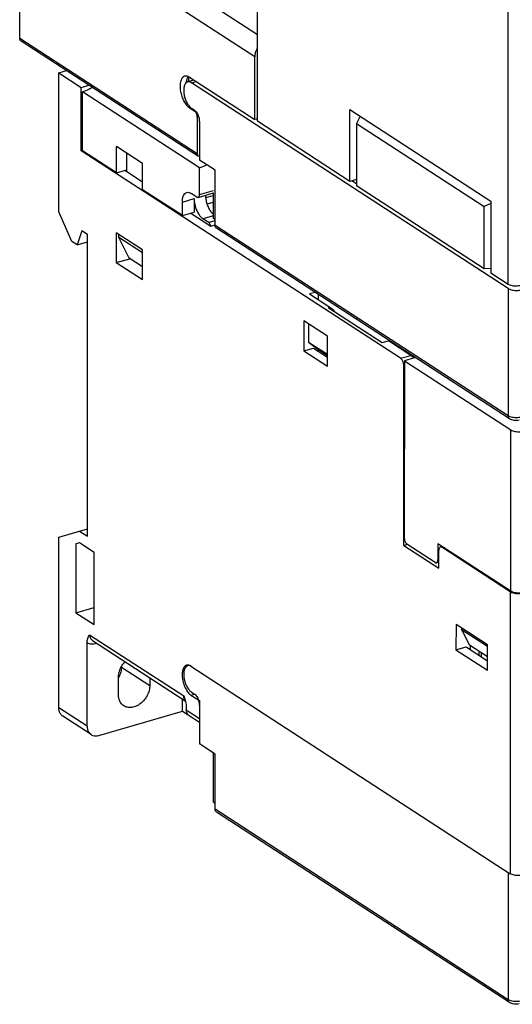
# Model space of a CAD drawing. Units: millimetres. Extents: x 0 to 420, y -1 to 297.
# Drawn here: x 321 to 331, y 43 to 64 of the extents above; entities that cross this region are included whole.
import ezdxf

# ---------------------------------------------------------------- set-up
doc = ezdxf.new("R2010")
doc.units = ezdxf.units.MM
doc.header["$LTSCALE"] = 23.1
doc.layers.get('0').update_dxf_attribs({"linetype": 'CONTINUOUS'})

msp = doc.modelspace()

# ---------------------------------------------------------------- linework, layer by layer
at = {"color": 9, "linetype": 'Continuous'}
for p, q in [((331.239, 58.257), (331.239, 73.004)), ((325.91, 63.557), (322.449, 65.806)), ((325.854, 63.089), (322.144, 65.499)), ((324.634, 61.029), (320.862, 63.479)), ((324.512, 62.537), (324.608, 62.564)), ((324.468, 62.006), (324.492, 62.014)), ((324.592, 61.938), (324.579, 61.934)), ((324.66, 61.816), (324.634, 61.808)), ((325.91, 61.76), (325.898, 61.767)), ((328.013, 60.394), (327.917, 60.456)), ((324.683, 60.164), (324.978, 60.249)), ((324.317, 60.005), (324.566, 60.077)), ((324.818, 60.1), (324.978, 60.146)), ((324.847, 59.967), (324.978, 60.004)), ((324.978, 59.713), (324.755, 59.648)), ((325.011, 59.608), (324.877, 59.569)), ((331.239, 55.463), (325.011, 59.508)), ((331.239, 58.167), (331.239, 55.463)), ((328.953, 56.687), (329.169, 56.75)), ((329.019, 56.536), (329.032, 56.539)), ((331.294, 51.741), (331.294, 55.166)), ((329.848, 52.68), (329.829, 52.675)), ((329.762, 52.413), (329.741, 52.407)), ((331.282, 51.731), (331.282, 45.746)), ((322.348, 50.819), (324.345, 49.522)), ((330.622, 50.379), (330.622, 50.465)), ((323.023, 50.133), (323.624, 49.742)), ((324.5, 49.538), (324.575, 49.559)), ((322.293, 48.881), (321.691, 49.271)), ((324.401, 49.224), (324.678, 49.044)), ((331.238, 43.07), (325.011, 47.115)), ((331.238, 45.774), (331.238, 43.07))]:
    msp.add_line(p, q, dxfattribs=at)
at = {"color": 7, "linetype": 'Continuous'}
for p, q in [((325.91, 61.719), (325.91, 68.641)), ((320.862, 63.479), (320.862, 67.763)), ((324.663, 60.969), (320.891, 63.419)), ((325.854, 61.755), (325.854, 63.089)), ((321.692, 62.747), (321.854, 62.794)), ((321.692, 59.799), (321.692, 62.747)), ((321.692, 62.747), (322.169, 62.437)), ((324.564, 62.593), (324.429, 62.554)), ((324.45, 62.56), (324.452, 62.604)), ((324.452, 62.604), (324.465, 62.657)), ((324.468, 62.655), (325.854, 61.755)), ((331.239, 58.167), (324.512, 62.537)), ((322.169, 62.437), (322.331, 62.484)), ((322.169, 61.094), (322.169, 62.437)), ((322.198, 61.093), (322.198, 62.344)), ((324.683, 60.73), (322.198, 62.344)), ((324.468, 62.006), (324.579, 61.934)), ((324.512, 61.996), (324.567, 61.96)), ((327.873, 60.443), (327.874, 61.971)), ((327.874, 61.971), (330.869, 60.026)), ((324.634, 61.808), (324.634, 61.029)), ((324.678, 61.707), (324.678, 60.896)), ((325.91, 61.771), (325.854, 61.755)), ((327.873, 60.443), (325.91, 61.719)), ((328.095, 61.827), (328.013, 61.672)), ((328.013, 61.672), (328.013, 60.352)), ((328.013, 61.672), (330.729, 59.909)), ((322.195, 61.102), (322.169, 61.094)), ((328.953, 56.687), (322.169, 61.094)), ((322.916, 60.627), (322.198, 61.093)), ((322.916, 60.627), (322.916, 61.186)), ((323.47, 60.825), (322.916, 61.186)), ((323.137, 60.652), (323.137, 61.042)), ((323.47, 60.267), (323.47, 60.825)), ((325.011, 60.68), (324.678, 60.896)), ((322.916, 60.627), (323.137, 60.691)), ((323.096, 60.679), (323.47, 60.436)), ((324.683, 60.164), (324.683, 60.73)), ((325.011, 59.508), (325.011, 60.68)), ((328.013, 60.484), (327.873, 60.443)), ((324.317, 59.717), (323.47, 60.267)), ((324.655, 60.104), (324.978, 60.197)), ((324.978, 59.658), (324.978, 60.197)), ((330.729, 58.588), (328.013, 60.352)), ((324.317, 59.717), (324.317, 60.005)), ((324.627, 60.11), (324.505, 60.189)), ((324.566, 60.077), (324.566, 59.789)), ((330.869, 60.026), (330.869, 58.498)), ((321.969, 59.168), (321.692, 59.799)), ((324.317, 59.717), (324.566, 59.789)), ((330.869, 59.976), (330.729, 59.909)), ((330.729, 58.588), (330.729, 59.909)), ((324.497, 59.769), (324.92, 59.494)), ((324.877, 59.569), (324.755, 59.648)), ((325.011, 59.637), (324.978, 59.658)), ((322.18, 59.392), (322.08, 59.096)), ((322.302, 59.313), (322.18, 59.392)), ((324.92, 59.494), (325.011, 59.52)), ((331.267, 55.403), (325.04, 59.448)), ((322.08, 59.096), (321.969, 59.168)), ((322.08, 59.096), (322.302, 59.16)), ((322.302, 52.913), (322.302, 59.313)), ((322.912, 59.349), (322.912, 58.718)), ((323.467, 58.989), (322.912, 59.349)), ((322.971, 59.252), (322.971, 59.311)), ((323.467, 58.93), (322.971, 59.252)), ((323.188, 58.81), (322.971, 59.252)), ((323.467, 58.358), (323.467, 58.989)), ((322.912, 58.718), (323.201, 58.802)), ((323.467, 58.629), (323.188, 58.81)), ((322.912, 58.718), (323.467, 58.358)), ((330.869, 58.592), (330.729, 58.588)), ((331.239, 58.257), (330.869, 58.498)), ((327.134, 58.088), (327.017, 58.054)), ((327.017, 58.054), (327.45, 57.773)), ((327.2, 58.045), (327.2, 57.935)), ((327.416, 57.763), (327.45, 57.773)), ((327.416, 57.763), (328.559, 57.021)), ((327.45, 57.773), (327.533, 57.707)), ((327.533, 57.707), (327.533, 57.688)), ((327.4, 57.155), (326.9, 57.48)), ((326.9, 57.48), (326.9, 56.849)), ((326.998, 57.416), (326.998, 57.033)), ((327.4, 56.524), (327.4, 57.155)), ((326.9, 56.849), (327.1, 56.906)), ((326.998, 57.033), (327.4, 56.772)), ((326.998, 57.033), (327.164, 56.901)), ((327.1, 56.906), (327.4, 56.712)), ((327.164, 56.901), (327.4, 56.748)), ((327.2, 56.877), (327.2, 56.841)), ((328.559, 57.021), (328.692, 57.06)), ((329.169, 56.75), (328.692, 57.06)), ((326.9, 56.849), (327.4, 56.524)), ((329.265, 56.704), (329.032, 56.636)), ((329.019, 52.714), (329.019, 56.536)), ((329.032, 56.636), (329.031, 52.868)), ((329.032, 56.636), (331.294, 55.166)), ((321.691, 49.271), (321.692, 52.893)), ((321.692, 52.893), (322.302, 53.069)), ((322.135, 53.021), (322.302, 52.913)), ((322.133, 52.77), (322.058, 52.749)), ((322.058, 52.749), (322.058, 51.287)), ((322.446, 52.567), (322.133, 52.77)), ((329.096, 52.736), (329.019, 52.714)), ((329.019, 52.714), (329.762, 52.231)), ((329.686, 52.353), (329.087, 52.742)), ((331.294, 51.741), (329.741, 52.75)), ((329.741, 52.75), (329.741, 52.407)), ((329.83, 52.692), (329.825, 52.69)), ((331.282, 51.731), (329.829, 52.675)), ((322.446, 51.035), (322.446, 52.567)), ((329.762, 52.231), (329.762, 52.61)), ((329.762, 52.361), (329.714, 52.347)), ((322.058, 51.287), (322.446, 51.399)), ((322.058, 51.287), (322.446, 51.035)), ((330.129, 51.038), (330.128, 50.497)), ((330.794, 50.606), (330.129, 51.038)), ((330.246, 50.962), (330.246, 50.932)), ((330.246, 50.932), (330.794, 50.575)), ((330.246, 50.932), (330.412, 50.601)), ((322.293, 48.881), (322.293, 50.654)), ((322.406, 50.7), (324.378, 49.419)), ((330.794, 50.353), (330.412, 50.601)), ((330.428, 50.591), (330.428, 50.506)), ((330.794, 50.065), (330.794, 50.606)), ((330.128, 50.497), (330.345, 50.56)), ((330.128, 50.497), (330.794, 50.065)), ((330.345, 50.56), (330.794, 50.268)), ((330.667, 50.35), (330.667, 50.436)), ((323.023, 50.139), (323.023, 50.133)), ((324.5, 50.151), (331.282, 45.746)), ((322.958, 49.55), (322.958, 49.911)), ((323.624, 49.908), (323.624, 49.742)), ((324.5, 49.538), (324.678, 49.422)), ((324.512, 49.603), (324.567, 49.567)), ((324.323, 49.196), (324.323, 49.454)), ((324.345, 49.522), (324.369, 49.451)), ((324.678, 49.422), (324.678, 48.503)), ((322.542, 48.682), (324.323, 49.196)), ((324.323, 49.196), (324.441, 49.119)), ((324.401, 49.285), (324.401, 49.224)), ((322.379, 48.701), (321.778, 49.092)), ((324.458, 49.104), (324.678, 48.961)), ((325.011, 48.287), (324.678, 48.503)), ((324.977, 47.265), (324.977, 48.308)), ((325.011, 47.115), (325.011, 48.287)), ((325.011, 47.244), (324.977, 47.265)), ((331.267, 43.01), (325.039, 47.055))]:
    msp.add_line(p, q, dxfattribs=at)
for points, start_tangent, end_tangent in [([(320.891, 63.419), (320.87, 63.444), (320.862, 63.479)], (-0.838556, 0.544815), (0.000037, 1)), ([(325.909, 63.273), (325.883, 63.224), (325.862, 63.155), (325.854, 63.089)], (-0.518971, -0.854792), (-0.000037, -1)), ([(324.368, 62.677), (324.35, 62.67), (324.306, 62.627), (324.278, 62.555), (324.268, 62.461), (324.278, 62.354), (324.306, 62.245), (324.35, 62.145), (324.406, 62.062), (324.468, 62.006)], (-0.96328, -0.268498), (0.838608, -0.544736)), ([(324.429, 62.554), (324.414, 62.548), (324.377, 62.512), (324.354, 62.452), (324.346, 62.374), (324.354, 62.285), (324.377, 62.195), (324.414, 62.111), (324.461, 62.042), (324.512, 61.996)], (-0.96328, -0.268498), (0.838608, -0.544736)), ([(324.468, 62.655), (324.406, 62.68), (324.368, 62.677)], (-0.838608, 0.544736), (-0.96328, -0.268498)), ([(324.512, 62.537), (324.461, 62.557), (324.429, 62.554)], (-0.838608, 0.544736), (-0.96328, -0.268498)), ([(322.198, 62.344), (322.334, 62.404), (322.406, 62.435)], (0.915834, 0.401557), (0.918172, 0.396181)), ([(324.567, 61.96), (324.596, 61.935), (324.623, 61.899), (324.646, 61.856), (324.664, 61.807), (324.675, 61.756), (324.678, 61.707)], (0.838608, -0.544736), (-0.000037, -1)), ([(324.6, 61.914), (324.579, 61.934)], (-0.602204, 0.798342), (-0.838608, 0.544736)), ([(324.634, 61.808), (324.63, 61.845), (324.618, 61.882), (324.6, 61.914)], (0.000037, 1), (-0.602204, 0.798342)), ([(324.634, 61.029), (324.642, 60.993), (324.663, 60.969)], (-0.000037, -1), (0.838194, -0.545372)), ([(324.663, 60.969), (324.663, 60.969), (324.678, 60.962)], (0.838194, -0.545372), (0.959415, -0.281996)), ([(324.683, 60.73), (324.819, 60.789), (324.833, 60.796)], (0.915834, 0.401557), (0.917522, 0.397686)), ([(324.317, 60.005), (324.323, 60.08), (324.342, 60.142), (324.372, 60.186), (324.411, 60.209)], (0.000037, 1), (0.960708, 0.277563)), ([(324.411, 60.209), (324.456, 60.21), (324.505, 60.189)], (0.960708, 0.277563), (0.838608, -0.544736)), ([(324.566, 60.077), (324.573, 59.994), (324.592, 59.908), (324.622, 59.825), (324.661, 59.751), (324.706, 59.69), (324.755, 59.648)], (-0.000037, -1), (0.838608, -0.544736)), ([(324.627, 60.11), (324.645, 60.103), (324.655, 60.104)], (0.838608, -0.544736), (0.963204, 0.26877)), ([(324.655, 60.104), (324.66, 60.106), (324.672, 60.118), (324.68, 60.138), (324.683, 60.164)], (0.963204, 0.26877), (0.000037, 1)), ([(324.976, 59.742), (324.951, 59.767), (324.903, 59.835), (324.862, 59.919), (324.833, 60.011), (324.818, 60.104), (324.816, 60.151)], (-0.744956, 0.667114), (0.003464, 0.999994)), ([(324.994, 59.647), (325.01, 59.633)], (0.785701, -0.618607), (0.706236, -0.707977)), ([(324.894, 59.553), (324.877, 59.569)], (-0.646587, 0.76284), (-0.838608, 0.544736)), ([(324.91, 59.531), (324.894, 59.553)], (-0.478627, 0.878019), (-0.646587, 0.76284)), ([(324.924, 59.495), (324.922, 59.503), (324.91, 59.531)], (-0.290073, 0.957004), (-0.478627, 0.878019)), ([(325.015, 59.481), (325.011, 59.508)], (-0.31191, 0.950112), (0.000037, 1)), ([(325.04, 59.448), (325.027, 59.46), (325.015, 59.481)], (-0.83785, 0.545901), (-0.31191, 0.950112)), ([(331.491, 58.227), (331.437, 58.22), (331.38, 58.219), (331.325, 58.226), (331.277, 58.239), (331.239, 58.257)], (-0.97915, -0.20314), (-0.838608, 0.544736)), ([(331.239, 58.167), (331.269, 58.152), (331.308, 58.139), (331.352, 58.132), (331.399, 58.129), (331.447, 58.13), (331.491, 58.137)], (0.838608, -0.544736), (0.97915, 0.20314)), ([(329.007, 56.608), (328.992, 56.641), (328.973, 56.669), (328.953, 56.687)], (-0.3278, 0.944747), (-0.838608, 0.544736)), ([(329.232, 56.694), (329.219, 56.707), (329.201, 56.724), (329.184, 56.739), (329.169, 56.75)], (-0.680297, 0.732936), (-0.838608, 0.544736)), ([(329.019, 56.536), (329.016, 56.572), (329.007, 56.608)], (0.000037, 1), (-0.3278, 0.944747)), ([(331.468, 55.374), (331.417, 55.368), (331.365, 55.37), (331.314, 55.381), (331.267, 55.403)], (-0.97915, -0.20314), (-0.838608, 0.544736)), ([(331.294, 55.166), (331.332, 55.148), (331.381, 55.135), (331.437, 55.128), (331.494, 55.129), (331.549, 55.137)], (0.838608, -0.544736), (0.978302, 0.207184)), ([(329.031, 52.868), (329.034, 52.839), (329.042, 52.808), (329.054, 52.781), (329.07, 52.758), (329.087, 52.742)], (-0.000037, -1), (0.838608, -0.544736)), ([(329.796, 52.682), (329.79, 52.679), (329.775, 52.665), (329.766, 52.641), (329.762, 52.61)], (-0.963233, -0.268669), (-0.000037, -1)), ([(329.829, 52.675), (329.808, 52.683), (329.796, 52.682)], (-0.838608, 0.544736), (-0.963233, -0.268669)), ([(329.686, 52.353), (329.703, 52.346), (329.714, 52.347)], (0.838608, -0.544736), (0.963229, 0.268682)), ([(329.714, 52.347), (329.719, 52.349), (329.731, 52.361), (329.739, 52.381), (329.741, 52.407)], (0.963229, 0.268682), (0.000037, 1)), ([(331.282, 51.731), (331.288, 51.727)], (0.838608, -0.544736), (0.862104, -0.506731)), ([(331.288, 51.727), (331.32, 51.713)], (0.862104, -0.506731), (0.940195, -0.340637)), ([(331.548, 51.711), (331.494, 51.704), (331.437, 51.703), (331.381, 51.71), (331.332, 51.723), (331.294, 51.741)], (-0.978302, -0.207184), (-0.838608, 0.544736)), ([(331.32, 51.713), (331.369, 51.7), (331.424, 51.693), (331.481, 51.693), (331.535, 51.701)], (0.940195, -0.340637), (0.979048, 0.203632)), ([(322.293, 50.654), (322.297, 50.699), (322.308, 50.742), (322.326, 50.781), (322.348, 50.819)], (0.000037, 1), (0.51866, 0.854981)), ([(322.958, 49.911), (322.972, 50.016), (323.011, 50.121), (323.073, 50.217), (323.101, 50.248)], (0.000037, 1), (0.692676, 0.721248)), ([(324.39, 50.164), (324.348, 50.123), (324.321, 50.055), (324.312, 49.967), (324.321, 49.866), (324.348, 49.763), (324.39, 49.668), (324.442, 49.591), (324.472, 49.559)], (-0.887832, -0.460168), (0.745512, -0.666492)), ([(324.406, 50.171), (324.39, 50.164)], (-0.96328, -0.268498), (-0.887832, -0.460168)), ([(324.442, 50.173), (324.406, 50.171)], (-0.994159, 0.107925), (-0.96328, -0.268498)), ([(324.46, 50.164), (324.428, 50.161)], (-0.994159, 0.107925), (-0.96328, -0.268498)), ([(324.455, 50.171), (324.442, 50.173)], (-0.972313, 0.233682), (-0.994159, 0.107925)), ([(324.5, 50.151), (324.455, 50.171)], (-0.838608, 0.544736), (-0.972313, 0.233682)), ([(324.501, 50.15), (324.46, 50.164)], (-0.877469, 0.479633), (-0.994159, 0.107925)), ([(323.023, 50.133), (323.009, 50.028), (322.97, 49.923)], (-0.000037, -1), (-0.451973, -0.892032)), ([(324.414, 50.155), (324.377, 50.119), (324.353, 50.059), (324.345, 49.981), (324.353, 49.892), (324.377, 49.802), (324.414, 49.718), (324.46, 49.649), (324.512, 49.603)], (-0.887832, -0.460168), (0.838608, -0.544736)), ([(324.428, 50.161), (324.414, 50.155)], (-0.96328, -0.268498), (-0.887832, -0.460168)), ([(324.512, 50.143), (324.501, 50.15)], (-0.838608, 0.544736), (-0.877469, 0.479633)), ([(322.962, 49.909), (322.96, 49.904)], (-0.479096, -0.877763), (-0.48704, -0.87338)), ([(322.97, 49.923), (322.962, 49.909)], (-0.451973, -0.892032), (-0.479096, -0.877763)), ([(323.073, 49.311), (323.011, 49.371), (322.972, 49.453), (322.958, 49.55)], (-0.838587, 0.544768), (0.000037, 1)), ([(323.624, 49.742), (323.611, 49.637), (323.571, 49.532), (323.509, 49.437), (323.429, 49.358), (323.339, 49.303), (323.244, 49.276), (323.153, 49.279), (323.073, 49.311)], (-0.000037, -1), (-0.838587, 0.544768)), ([(324.472, 49.559), (324.5, 49.538)], (0.745512, -0.666492), (0.838608, -0.544736)), ([(324.567, 49.567), (324.595, 49.542), (324.623, 49.506), (324.646, 49.463), (324.663, 49.414), (324.674, 49.363), (324.678, 49.314)], (0.838608, -0.544736), (-0.000037, -1)), ([(324.369, 49.451), (324.378, 49.419)], (0.297376, -0.95476), (0.270107, -0.96283)), ([(324.378, 49.419), (324.385, 49.393)], (0.270107, -0.96283), (0.241132, -0.970492)), ([(324.385, 49.393), (324.397, 49.335), (324.401, 49.285)], (0.241132, -0.970492), (-0.000037, -1)), ([(321.778, 49.092), (321.765, 49.101), (321.725, 49.145), (321.7, 49.204), (321.691, 49.271)], (-0.838912, 0.544266), (0.000037, 1)), ([(324.458, 49.104), (324.432, 49.127), (324.409, 49.171), (324.401, 49.224)], (-0.837776, 0.546014), (0.000037, 1)), ([(322.293, 48.881), (322.301, 48.814), (322.326, 48.755), (322.366, 48.71), (322.379, 48.701)], (-0.000037, -1), (0.838912, -0.544266)), ([(322.379, 48.701), (322.418, 48.682), (322.478, 48.673), (322.542, 48.682)], (0.838912, -0.544266), (0.960779, 0.277315)), ([(324.994, 47.254), (325.009, 47.24)], (0.785701, -0.618607), (0.706236, -0.707977)), ([(325.039, 47.055), (325.027, 47.067), (325.015, 47.088), (325.011, 47.115)], (-0.83785, 0.545901), (0.000037, 1)), ([(331.535, 45.716), (331.48, 45.708), (331.423, 45.708), (331.368, 45.714), (331.32, 45.727), (331.282, 45.746)], (-0.979048, -0.203632), (-0.838608, 0.544736)), ([(331.468, 42.981), (331.416, 42.975), (331.365, 42.977), (331.313, 42.988), (331.267, 43.01)], (-0.97915, -0.20314), (-0.838608, 0.544736))]:
    msp.add_spline(points, degree=3, dxfattribs=dict(at, start_tangent=start_tangent, end_tangent=end_tangent))
at = {"color": 9, "linetype": 'Continuous'}
for points, start_tangent, end_tangent in [([(324.404, 62.541), (324.406, 62.556)], (0.083365, 0.996519), (0.120259, 0.992743)), ([(324.406, 62.556), (324.409, 62.579)], (0.120259, 0.992743), (0.178129, 0.984007)), ([(324.409, 62.579), (324.429, 62.644)], (0.178129, 0.984007), (0.411077, 0.911601)), ([(324.429, 62.644), (324.441, 62.667)], (0.411077, 0.911601), (0.533609, 0.845731)), ([(331.267, 55.403), (331.263, 55.406), (331.245, 55.43), (331.239, 55.463)], (-0.840763, 0.541403), (0.000037, 1)), ([(331.491, 55.433), (331.437, 55.426), (331.38, 55.425), (331.325, 55.432), (331.276, 55.445), (331.239, 55.463)], (-0.97915, -0.20314), (-0.838608, 0.544736)), ([(322.348, 50.819), (322.353, 50.777), (322.368, 50.74), (322.391, 50.711), (322.406, 50.7)], (-0.000037, -1), (0.838599, -0.544749)), ([(322.293, 50.654), (322.336, 50.632), (322.386, 50.624), (322.439, 50.628), (322.491, 50.644)], (0.826795, -0.562503), (0.919878, 0.392204)), ([(324.362, 49.448), (324.35, 49.48), (324.345, 49.522)], (-0.456647, 0.889648), (0.000037, 1)), ([(324.373, 49.43), (324.365, 49.443), (324.362, 49.448)], (-0.599934, 0.80005), (-0.456647, 0.889648)), ([(331.267, 43.01), (331.262, 43.013), (331.244, 43.037), (331.238, 43.07)], (-0.840763, 0.541403), (0.000037, 1)), ([(331.491, 43.04), (331.437, 43.032), (331.38, 43.032), (331.324, 43.039), (331.276, 43.052), (331.238, 43.07)], (-0.97915, -0.20314), (-0.838608, 0.544736))]:
    msp.add_spline(points, degree=3, dxfattribs=dict(at, start_tangent=start_tangent, end_tangent=end_tangent))

doc.saveas('drawing.dxf')
